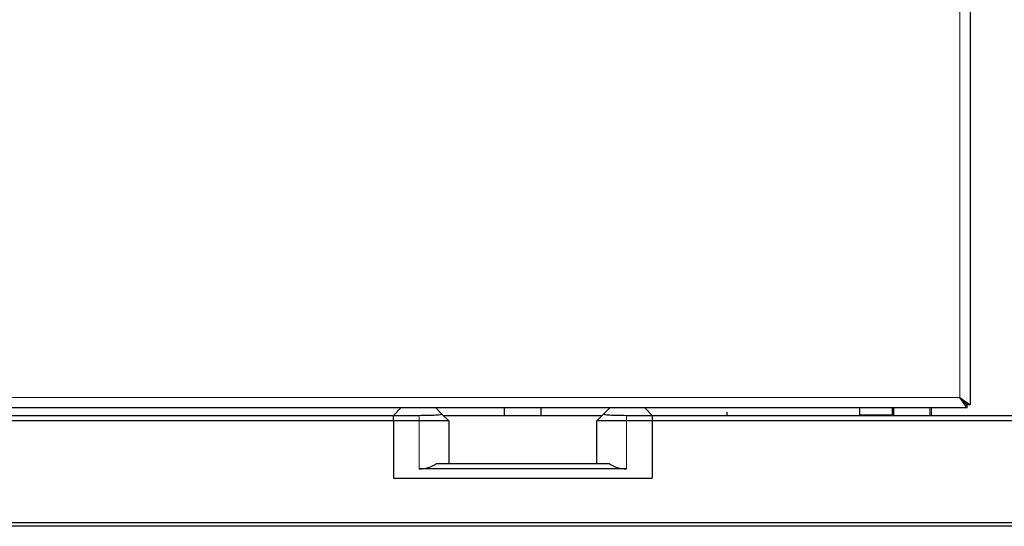
# Model space of a CAD drawing. Units: millimetres. Extents: x 0 to 210, y 0 to 297.
# Drawn here: x 57 to 70, y 228 to 234 of the extents above; entities that cross this region are included whole.
import ezdxf

# ---------------------------------------------------------------- set-up
doc = ezdxf.new("R2010")
doc.units = ezdxf.units.MM

msp = doc.modelspace()

# ---------------------------------------------------------------- linework, layer by layer
at = {"color": 7, "linetype": 'Continuous', "lineweight": 25}
for p, q in [((69.65779, 269.10405), (69.65779, 229.24612)), ((69.51779, 229.34258), (69.65779, 229.24612)), ((69.61425, 229.20258), (69.51779, 229.34258)), ((69.61425, 229.24258), (69.51779, 229.34258)), ((69.51779, 229.34258), (69.61779, 229.24612)), ((69.61425, 229.20258), (69.61425, 229.24258)), ((69.65779, 229.24612), (69.61779, 229.24612)), ((69.61425, 229.20258), (50.04132, 229.20258)), ((61.95779, 229.20258), (61.85779, 229.10258)), ((62.51523, 229.12014), (62.43279, 229.20258)), ((62.51523, 229.12014), (62.60779, 229.02758)), ((63.35779, 229.20258), (63.35779, 229.10258)), ((63.85779, 229.10258), (63.85779, 229.20258)), ((64.60779, 229.02758), (64.70035, 229.12014)), ((64.78279, 229.20258), (64.70035, 229.12014)), ((65.35779, 229.10258), (65.25779, 229.20258)), ((66.36779, 229.14458), (66.36779, 229.10258)), ((68.15779, 229.20258), (68.15779, 229.1026)), ((68.60779, 229.20258), (68.60779, 229.10258)), ((69.12779, 229.20258), (69.12779, 229.10258)), ((46.72279, 229.10258), (61.85779, 229.10258)), ((61.85779, 229.02758), (46.72279, 229.02758)), ((61.85779, 229.02758), (61.85779, 229.10258)), ((61.85779, 229.10258), (62.20779, 229.10258)), ((62.20779, 229.02758), (61.85779, 229.02758)), ((61.85779, 229.02758), (61.85779, 228.25258)), ((62.60779, 229.02758), (62.20779, 229.02758)), ((62.53279, 229.10258), (64.68279, 229.10258)), ((62.60779, 229.02758), (62.60779, 228.45258)), ((65.00779, 229.02758), (64.60779, 229.02758)), ((64.60779, 228.45258), (64.60779, 229.02758)), ((65.00779, 229.10258), (65.35779, 229.10258)), ((65.35779, 229.02758), (65.00779, 229.02758)), ((65.35779, 229.10258), (65.35779, 229.02758)), ((65.35779, 229.10258), (74.87779, 229.10258)), ((65.35779, 229.02758), (65.35779, 228.25258)), ((74.87779, 229.02758), (65.35779, 229.02758)), ((68.60279, 229.1026), (68.15779, 229.1026)), ((68.49279, 229.1026), (68.49279, 229.10258)), ((68.60779, 229.1026), (68.60279, 229.1026)), ((62.44097, 228.45258), (64.7746, 228.45258)), ((65.00779, 228.37758), (62.20779, 228.37758)), ((61.85779, 228.25258), (65.35779, 228.25258)), ((46.72279, 227.65258), (93.51279, 227.65258)), ((93.51279, 227.60258), (46.72279, 227.60258))]:
    msp.add_line(p, q, dxfattribs=at)
at = {"color": 8, "linetype": 'Continuous', "lineweight": 18}
for p, q in [((69.51779, 269.00758), (69.51779, 229.34258)), ((69.51779, 229.34258), (50.13779, 229.34258)), ((68.60279, 229.1026), (68.60279, 229.20258)), ((68.62279, 229.20258), (68.62279, 229.10258)), ((69.11279, 229.20258), (69.11279, 229.10258)), ((69.13279, 229.20258), (69.13279, 229.10258)), ((62.20779, 229.10258), (62.20779, 229.02758)), ((62.20779, 228.37758), (62.20779, 229.02758)), ((65.00779, 229.02758), (65.00779, 229.10258)), ((65.00779, 229.02758), (65.00779, 228.37758)), ((68.59279, 229.1026), (68.59279, 229.10258))]:
    msp.add_line(p, q, dxfattribs=at)
at = {"color": 7, "linetype": 'Continuous', "lineweight": 25}
for centre, start, end in [((62.20779, 228.77758), 270, 305.659088), ((65.00779, 228.77758), 234.340912, 270)]:
    msp.add_arc(centre, 0.4, start, end, dxfattribs=at)
for centre, start_param, end_param in [((62.20779, 229.11924), 4.71238898, 6.33724135), ((65.00779, 229.11924), 3.08753661, 4.71238898)]:
    msp.add_ellipse(centre, major_axis=(0.30789, 0), ratio=0.05410876, start_param=start_param, end_param=end_param, dxfattribs=at)

doc.saveas('drawing.dxf')
